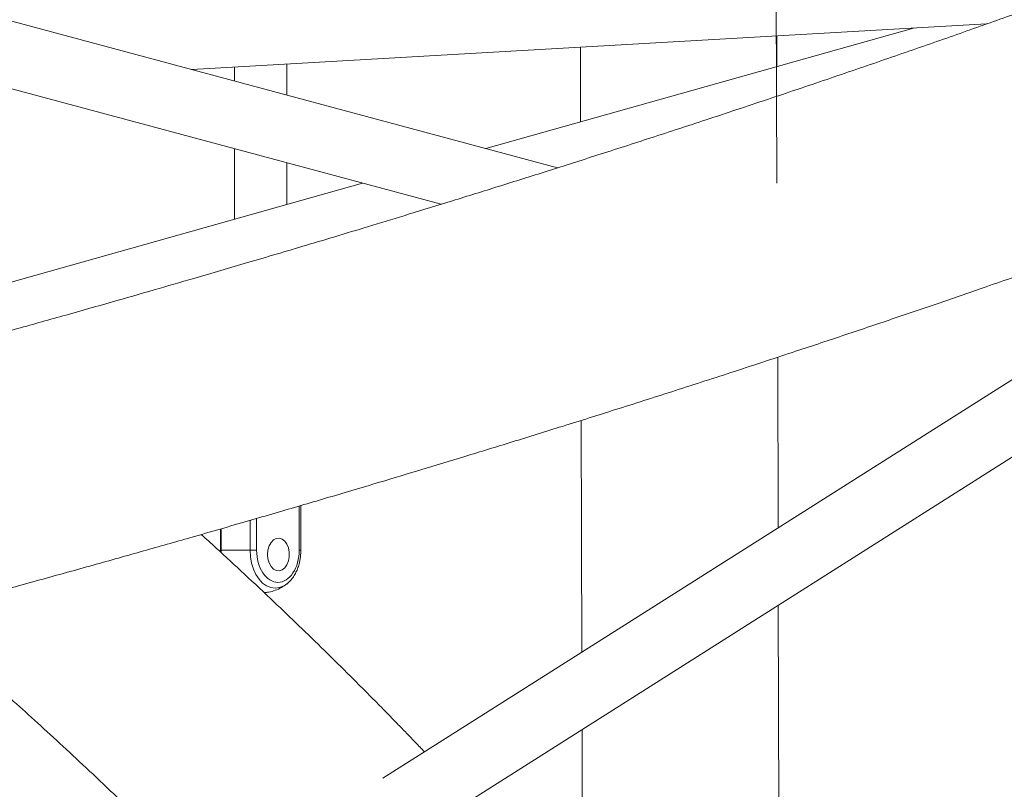
# Model space of a CAD drawing. Units: millimetres. Extents: x 5827.1 to 5837.4, y 3428.7 to 3437.2.
# Drawn here: x 5834.3 to 5834.6, y 3430.8 to 3431 of the extents above; entities that cross this region are included whole.
import ezdxf

# ---------------------------------------------------------------- set-up
doc = ezdxf.new("R2010")
doc.units = ezdxf.units.MM

msp = doc.modelspace()

# ---------------------------------------------------------------- linework, layer by layer
at = {"color": 7, "linetype": 'Continuous', "lineweight": 15}
for p, q in [((5834.57779834445, 3430.967890367076, 0.3034205317279657), (5834.571233250456, 3433.705474004313, 0.3034205317279657)), ((5834.510884143668, 3430.972552902032, 0.3034205317279657), (5834.019041635352, 3431.104764885236, 0.3034205317279657)), ((5834.016685106116, 3431.084688371946, 0.3034205317279657), (5834.475291826087, 3430.961410469343, 0.3034205317279657)), ((5834.459848739462, 3430.764032310773, 0.3034205317279657), (5834.869644798594, 3431.023600823213, 0.3034205317279657)), ((5834.399234034377, 3431.002565539409, 0.3034205317279657), (5834.641861655074, 3431.016458607246, 0.3034205317279657)), ((5834.619543530303, 3431.01518065386, 0.3034205317279657), (5834.488983728247, 3430.97843996339, 0.3034205317279657)), ((5834.577868677931, 3431.003452992965, 0.3034205317279657), (5834.577846266585, 3431.012793040802, 0.3034205317279657)), ((5834.517854430037, 3431.009357846309, 0.3034205317279657), (5834.517909027892, 3430.986579782297, 0.3034205317279657)), ((5834.428249337035, 3430.994765943815, 0.3034205317279657), (5834.428249337035, 3431.00422698908, 0.3034205317279657)), ((5834.41224930461, 3431.003310806085, 0.3034205317279657), (5834.41224930461, 3430.999066895773, 0.3034205317279657)), ((5834.766249396162, 3430.981783783962, 0.3034205317279657), (5834.457516171294, 3430.786229438116, 0.3034205317279657)), ((5834.41224930461, 3430.978356904317, 0.3034205317279657), (5834.41224930461, 3430.956846213867, 0.3034205317279657)), ((5834.428249337035, 3430.961348748733, 0.3034205317279657), (5834.428249337035, 3430.97405595236, 0.3034205317279657)), ((5834.451344110327, 3430.967847860386, 0.3034205317279657), (5834.319084503012, 3430.930628812839, 0.3034205317279657)), ((5834.578206278639, 3430.862675613691, 0.3034205317279657), (5834.578081466513, 3430.914729929496, 0.3034205317279657)), ((5834.518127538519, 3430.895451731016, 0.3034205317279657), (5834.518297173338, 3430.824728614618, 0.3034205317279657)), ((5834.432490803557, 3430.85580591016, 0.3034205317279657), (5834.432490803557, 3430.869443303873, 0.3034205317279657)), ((5834.408007838088, 3430.862322307159, 0.3034205317279657), (5834.408007838088, 3430.85580591016, 0.3034205317279657)), ((5834.408007838088, 3430.85580591016, 0.3034205317279657), (5834.408043839293, 3430.855186707307, 0.3034205317279657)), ((5834.408145644026, 3430.85580591016, 0.3034205317279657), (5834.416988350707, 3430.85580591016, 0.3034205317279657)), ((5834.416988350707, 3430.85580591016, 0.3034205317279657), (5834.418986536818, 3430.85580591016, 0.3034205317279657)), ((5834.578607298689, 3430.695455200006, 0.3034205317279657), (5834.578263022261, 3430.839037007619, 0.3034205317279657)), ((5834.518353797751, 3430.801090008546, 0.3034205317279657), (5834.518498994666, 3430.740562743475, 0.3034205317279657))]:
    msp.add_line(p, q, dxfattribs=at)
at = {"color": 8, "linetype": 'Continuous', "lineweight": 15}
for p, q in [((5834.431987263518, 3430.869295901586, 0.3034205317279657), (5834.431987263518, 3430.85580591016, 0.3034205317279657)), ((5834.418986536818, 3430.85580591016, 0.3034205317279657), (5834.418986536818, 3430.865500426818, 0.3034205317279657)), ((5834.408145644026, 3430.862362182666, 0.3034205317279657), (5834.408145644026, 3430.85580591016, 0.3034205317279657)), ((5834.416988350707, 3430.85580591016, 0.3034205317279657), (5834.416988350707, 3430.864919102718, 0.3034205317279657)), ((5834.408007838088, 3430.85580591016, 0.3034205317279657), (5834.408145644026, 3430.85580591016, 0.3034205317279657)), ((5834.408145644026, 3430.85580591016, 0.3034205317279657), (5834.408164717513, 3430.854990816642, 0.3034205317279657)), ((5834.431987263518, 3430.85580591016, 0.3034205317279657), (5834.432490803557, 3430.85580591016, 0.3034205317279657))]:
    msp.add_line(p, q, dxfattribs=at)
at = {"color": 7, "linetype": 'Continuous', "lineweight": 15, "elevation": 0.3034205317279657, "flags": 128}
for points in [[(5834.422331668692, 3430.854519284298), (5834.422454692679, 3430.853170311977), (5834.422814704733, 3430.851921386053), (5834.423384763556, 3430.85086510234), (5834.424122788268, 3430.85007987075), (5834.424974061804, 3430.849623865415), (5834.425875284033, 3430.849530941774), (5834.426759816962, 3430.849807984163), (5834.427561976271, 3430.850434458782), (5834.428222157317, 3430.851363844205), (5834.42869148429, 3430.852527297069), (5834.428935267287, 3430.853838450243), (5834.428935267287, 3430.855200118353), (5834.42869148429, 3430.856511301328), (5834.428222157317, 3430.85767472439), (5834.427561976271, 3430.858604139616), (5834.426759816962, 3430.859230614235), (5834.425875284033, 3430.859507626821), (5834.424974061804, 3430.85941470318), (5834.424122788268, 3430.858958727647), (5834.423384763556, 3430.858173466255), (5834.422814704733, 3430.857117212345), (5834.422454692679, 3430.85586828642), (5834.422331668692, 3430.854519284298)], [(5834.428553678351, 3430.845814532568), (5834.42851183589, 3430.845777875711), (5834.42817459281, 3430.845501161148)]]:
    msp.add_lwpolyline(points, dxfattribs=at)
at = {"color": 8, "linetype": 'Continuous', "lineweight": 15, "elevation": 0.3034205317279657, "flags": 128}
msp.add_lwpolyline([(5834.42817459281, 3430.845501161148), (5834.427298166113, 3430.844924843837), (5834.426004626112, 3430.844402438928), (5834.424670674162, 3430.844226515819), (5834.423336603003, 3430.844402438928), (5834.422043182211, 3430.844924843837), (5834.420829512434, 3430.845777875711), (5834.419732548552, 3430.846935576727), (5834.418785669165, 3430.848362809946), (5834.418017603713, 3430.850016212989), (5834.417451598006, 3430.851845539142), (5834.417105056601, 3430.853795177271), (5834.416988350707, 3430.85580591016)], dxfattribs=at)
at = {"color": 7, "linetype": 'Continuous', "lineweight": 15}
for points, knots in [([(5835.453776143747, 3431.500813520481, 0.3034205317279657), (5835.452052220705, 3431.498678560494, 0.3034205317279657), (5835.448691953392, 3431.494517100798, 0.3034205317279657), (5835.443645969998, 3431.488448288242, 0.3034205317279657), (5835.438782415898, 3431.482712902354, 0.3034205317279657), (5835.434109454019, 3431.477312342477, 0.3034205317279657), (5835.429646234433, 3431.472247037156, 0.3034205317279657), (5835.425407915523, 3431.467517594001, 0.3034205317279657), (5835.421409428088, 3431.463124418458, 0.3034205317279657), (5835.417612634734, 3431.459011605512, 0.3034205317279657), (5835.414038250623, 3431.45519050707, 0.3034205317279657), (5835.410706974009, 3431.451672421021, 0.3034205317279657), (5835.407693799516, 3431.448524697412, 0.3034205317279657), (5835.405009777648, 3431.44574753554, 0.3034205317279657), (5835.402664533994, 3431.443341051093, 0.3034205317279657), (5835.400552799092, 3431.441189474232, 0.3034205317279657), (5835.398598725211, 3431.439211308899, 0.3034205317279657), (5835.396707882644, 3431.437308925946, 0.3034205317279657), (5835.394898307852, 3431.435498856733, 0.3034205317279657), (5835.393152758907, 3431.433762509976, 0.3034205317279657), (5835.391413531424, 3431.432041592328, 0.3034205317279657), (5835.389537085951, 3431.43019482595, 0.3034205317279657), (5835.387376787, 3431.42808137, 0.3034205317279657), (5835.384842243686, 3431.425619210019, 0.3034205317279657), (5835.382098691595, 3431.422975496386, 0.3034205317279657), (5835.379176295412, 3431.420182758151, 0.3034205317279657), (5835.376113333219, 3431.417280307668, 0.3034205317279657), (5835.37285978242, 3431.414225191854, 0.3034205317279657), (5835.369536980945, 3431.411134117616, 0.3034205317279657), (5835.366263488729, 3431.408116509169, 0.3034205317279657), (5835.362496343146, 3431.404674186892, 0.3034205317279657), (5835.358273109472, 3431.400856219967, 0.3034205317279657), (5835.353631498602, 3431.396711759139, 0.3034205317279657), (5835.349116037002, 3431.392726542857, 0.3034205317279657), (5835.344746110186, 3431.388912625896, 0.3034205317279657), (5835.340511705602, 3431.385256477706, 0.3034205317279657), (5835.336392509625, 3431.381734993238, 0.3034205317279657), (5835.332241768173, 3431.378221001442, 0.3034205317279657), (5835.326754313121, 3431.373621156834, 0.3034205317279657), (5835.31977611828, 3431.367854397389, 0.3034205317279657), (5835.31322457748, 3431.362540857072, 0.3034205317279657), (5835.30847939354, 3431.35874041328, 0.3034205317279657), (5835.305842001861, 3431.356640637969, 0.3034205317279657), (5835.303451009353, 3431.354747364711, 0.3034205317279657), (5835.301360963181, 3431.353100168786, 0.3034205317279657), (5835.299575657219, 3431.351698947597, 0.3034205317279657), (5835.298098567295, 3431.350543518774, 0.3034205317279657), (5835.296899438265, 3431.349608128885, 0.3034205317279657), (5835.295808672381, 3431.348759122838, 0.3034205317279657), (5835.294639557905, 3431.347851117909, 0.3034205317279657), (5835.293050390882, 3431.346620130264, 0.3034205317279657), (5835.290962737736, 3431.345008957912, 0.3034205317279657), (5835.288311043788, 3431.342972634071, 0.3034205317279657), (5835.285249762363, 3431.340635308882, 0.3034205317279657), (5835.281779318274, 3431.338002875561, 0.3034205317279657), (5835.277899660729, 3431.335081269312, 0.3034205317279657), (5835.273577135924, 3431.331852105219, 0.3034205317279657), (5835.268891023871, 3431.328381956542, 0.3034205317279657), (5835.26399437574, 3431.324789278345, 0.3034205317279657), (5835.259045473807, 3431.321191976948, 0.3034205317279657), (5835.25132413254, 3431.315630393734, 0.3034205317279657), (5835.24085359669, 3431.308212863317, 0.3034205317279657), (5835.228415392643, 3431.299606060556, 0.3034205317279657), (5835.21699756658, 3431.2918641791, 0.3034205317279657), (5835.206611348256, 3431.284943219701, 0.3034205317279657), (5835.196407821203, 3431.278256440795, 0.3034205317279657), (5835.187137783764, 3431.272277922287, 0.3034205317279657), (5835.178897014056, 3431.26703509763, 0.3034205317279657), (5835.171775662138, 3431.262554913577, 0.3034205317279657), (5835.16509344459, 3431.258394302288, 0.3034205317279657), (5835.159231682389, 3431.254779385529, 0.3034205317279657), (5835.154149998586, 3431.251670366797, 0.3034205317279657), (5835.149802993284, 3431.249028185618, 0.3034205317279657), (5835.145764359959, 3431.246588170673, 0.3034205317279657), (5835.141929893111, 3431.244284339572, 0.3034205317279657), (5835.137667162126, 3431.241736682431, 0.3034205317279657), (5835.132699053264, 3431.238786392296, 0.3034205317279657), (5835.126851359765, 3431.235340642038, 0.3034205317279657), (5835.120159118372, 3431.231430432087, 0.3034205317279657), (5835.112609448802, 3431.227061789462, 0.3034205317279657), (5835.10431032878, 3431.222311878056, 0.3034205317279657), (5835.095714188751, 3431.217447288393, 0.3034205317279657), (5835.086946552436, 3431.212541674066, 0.3034205317279657), (5835.078010049994, 3431.207598367005, 0.3034205317279657), (5835.067135700826, 3431.201651768344, 0.3034205317279657), (5835.054212051126, 3431.194688868453, 0.3034205317279657), (5835.039090310208, 3431.186689202049, 0.3034205317279657), (5835.02403550386, 3431.178870671793, 0.3034205317279657), (5835.00899309911, 3431.171195598624, 0.3034205317279657), (5834.993927074994, 3431.163638350444, 0.3034205317279657), (5834.978209793898, 3431.155890767954, 0.3034205317279657), (5834.961824040553, 3431.14795663631, 0.3034205317279657), (5834.944752522644, 3431.139840037107, 0.3034205317279657), (5834.927000665738, 3431.13155603104, 0.3034205317279657), (5834.910090682293, 3431.123813708092, 0.3034205317279657), (5834.894331682765, 3431.116719972045, 0.3034205317279657), (5834.880013013808, 3431.110368327908, 0.3034205317279657), (5834.86584757189, 3431.104173925749, 0.3034205317279657), (5834.851844457718, 3431.09813547984, 0.3034205317279657), (5834.838013110454, 3431.092251867761, 0.3034205317279657), (5834.824376011407, 3431.086527560346, 0.3034205317279657), (5834.812618223124, 3431.081655690166, 0.3034205317279657), (5834.802940633833, 3431.077686635723, 0.3034205317279657), (5834.795523535601, 3431.074666830823, 0.3034205317279657), (5834.788843246744, 3431.07196493969, 0.3034205317279657), (5834.782909454762, 3431.069579052984, 0.3034205317279657), (5834.777727183597, 3431.067505989051, 0.3034205317279657), (5834.772749999367, 3431.06552388686, 0.3034205317279657), (5834.767467151391, 3431.063429453029, 0.3034205317279657), (5834.761364943048, 3431.061022793127, 0.3034205317279657), (5834.754478060749, 3431.058322789816, 0.3034205317279657), (5834.747111808203, 3431.055453898097, 0.3034205317279657), (5834.739312921562, 3431.052437398413, 0.3034205317279657), (5834.731161183532, 3431.04930662129, 0.3034205317279657), (5834.722514460778, 3431.046010888856, 0.3034205317279657), (5834.713501379759, 3431.04260253665, 0.3034205317279657), (5834.70422163357, 3431.039121735626, 0.3034205317279657), (5834.69467811879, 3431.035571581399, 0.3034205317279657), (5834.684868307158, 3431.03195314207, 0.3034205317279657), (5834.673203274912, 3431.027687555853, 0.3034205317279657), (5834.659565812201, 3431.022754893002, 0.3034205317279657), (5834.643829625082, 3431.017138186801, 0.3034205317279657), (5834.62749645207, 3431.011387596876, 0.3034205317279657), (5834.610556283974, 3431.005506681035, 0.3034205317279657), (5834.592998642343, 3430.999498982742, 0.3034205317279657), (5834.574836657639, 3430.993376352347, 0.3034205317279657), (5834.556909421895, 3430.987424359999, 0.3034205317279657), (5834.539650012022, 3430.981777121709, 0.3034205317279657), (5834.523479095626, 3430.976556761249, 0.3034205317279657), (5834.507977034411, 3430.971616089986, 0.3034205317279657), (5834.493159220303, 3430.966950857742, 0.3034205317279657), (5834.479039966069, 3430.962556840005, 0.3034205317279657), (5834.466218227767, 3430.958610243169, 0.3034205317279657), (5834.454645764578, 3430.955082403271, 0.3034205317279657), (5834.44427063064, 3430.951946270275, 0.3034205317279657), (5834.434442617797, 3430.948999000106, 0.3034205317279657), (5834.42516809932, 3430.946238734638, 0.3034205317279657), (5834.416447323675, 3430.94366137519, 0.3034205317279657), (5834.408057054307, 3430.941198308108, 0.3034205317279657), (5834.398534199611, 3430.93842042671, 0.3034205317279657), (5834.387401621618, 3430.935199049046, 0.3034205317279657), (5834.374398048494, 3430.931472806678, 0.3034205317279657), (5834.360515323615, 3430.927536004071, 0.3034205317279657), (5834.345578156604, 3430.923347048288, 0.3034205317279657), (5834.329555282719, 3430.918906891136, 0.3034205317279657), (5834.312413883238, 3430.914217587804, 0.3034205317279657), (5834.294289353942, 3430.909325999537, 0.3034205317279657), (5834.275188860846, 3430.904244174842, 0.3034205317279657), (5834.255347245954, 3430.899043696883, 0.3034205317279657), (5834.235066614632, 3430.893809599952, 0.3034205317279657), (5834.214635652854, 3430.888617992881, 0.3034205317279657), (5834.186650912758, 3430.881616876261, 0.3034205317279657), (5834.150958323845, 3430.872901043323, 0.3034205317279657), (5834.107350518287, 3430.862597768687, 0.3034205317279657), (5834.066834730941, 3430.853338026722, 0.3034205317279657), (5834.029532615709, 3430.84506142382, 0.3034205317279657), (5833.995678670009, 3430.837741517645, 0.3034205317279657), (5833.962011444416, 3430.830648013437, 0.3034205317279657), (5833.928743408907, 3430.823816693074, 0.3034205317279657), (5833.895952620447, 3430.817252529489, 0.3034205317279657), (5833.863657930989, 3430.810948820927, 0.3034205317279657), (5833.838415920064, 3430.806143373868, 0.3034205317279657), (5833.820147042976, 3430.80272401387, 0.3034205317279657), (5833.808794191549, 3430.800618226698, 0.3034205317279657), (5833.797849550968, 3430.798606091662, 0.3034205317279657), (5833.787591539183, 3430.796736142529, 0.3034205317279657), (5833.778229614109, 3430.795042764886, 0.3034205317279657), (5833.770289782567, 3430.793616731229, 0.3034205317279657), (5833.763660579911, 3430.792433030456, 0.3034205317279657), (5833.758227746929, 3430.791467276148, 0.3034205317279657), (5833.753362443876, 3430.790605990946, 0.3034205317279657), (5833.749065335959, 3430.789848077309, 0.3034205317279657), (5833.745131382403, 3430.789156446157, 0.3034205317279657), (5833.740645175539, 3430.788370055412, 0.3034205317279657), (5833.735073571838, 3430.787397272575, 0.3034205317279657), (5833.728088116272, 3430.786183945612, 0.3034205317279657), (5833.720069868601, 3430.784799686202, 0.3034205317279657), (5833.71101549301, 3430.783247257317, 0.3034205317279657), (5833.700921670634, 3430.781529897549, 0.3034205317279657), (5833.689784081069, 3430.779651474396, 0.3034205317279657), (5833.677598551711, 3430.7776155546, 0.3034205317279657), (5833.659425363579, 3430.774610812673, 0.3034205317279657), (5833.635577448432, 3430.770736172874, 0.3034205317279657), (5833.606419984392, 3430.766112334595, 0.3034205317279657), (5833.577345178594, 3430.761613514541, 0.3034205317279657), (5833.54842640283, 3430.757247676417, 0.3034205317279657), (5833.519669707147, 3430.753012924812, 0.3034205317279657), (5833.491081406575, 3430.748906931693, 0.3034205317279657), (5833.456903063518, 3430.744120406071, 0.3034205317279657), (5833.417125510688, 3430.738731752032, 0.3034205317279657), (5833.371549832447, 3430.732810653847, 0.3034205317279657), (5833.325869396787, 3430.727125233645, 0.3034205317279657), (5833.279909245892, 3430.721653489809, 0.3034205317279657), (5833.233676705558, 3430.7163970681, 0.3034205317279657), (5833.187186401123, 3430.711358082232, 0.3034205317279657), (5833.14172436072, 3430.706670076967, 0.3034205317279657), (5833.097247751404, 3430.7023066155, 0.3034205317279657), (5833.053713821978, 3430.698243470185, 0.3034205317279657), (5833.009771741608, 3430.69435145964, 0.3034205317279657), (5832.965431627353, 3430.690635133444, 0.3034205317279657), (5832.920729587143, 3430.687100361636, 0.3034205317279657), (5832.882659362494, 3430.684269599985, 0.3034205317279657), (5832.851732022925, 3430.682082456078, 0.3034205317279657), (5832.828426955222, 3430.680492801262, 0.3034205317279657), (5832.806205956227, 3430.679030008315, 0.3034205317279657), (5832.78506996362, 3430.677686639531, 0.3034205317279657), (5832.765019539842, 3430.676455426009, 0.3034205317279657), (5832.749342761576, 3430.675524542899, 0.3034205317279657), (5832.737754296611, 3430.674852841048, 0.3034205317279657), (5832.729964611537, 3430.674407624248, 0.3034205317279657), (5832.722385082916, 3430.673980520157, 0.3034205317279657), (5832.715003416251, 3430.673570139721, 0.3034205317279657), (5832.707582927901, 3430.673163226393, 0.3034205317279657), (5832.699278216451, 3430.672714047404, 0.3034205317279657), (5832.689686255588, 3430.67220357499, 0.3034205317279657), (5832.678627650657, 3430.67162678223, 0.3034205317279657), (5832.666535569266, 3430.671010066422, 0.3034205317279657), (5832.653322711874, 3430.670353058163, 0.3034205317279657), (5832.638977982977, 3430.669659590191, 0.3034205317279657), (5832.623490991085, 3430.668934212046, 0.3034205317279657), (5832.606940277743, 3430.668185693397, 0.3034205317279657), (5832.589328846777, 3430.667419427882, 0.3034205317279657), (5832.570779976, 3430.666646080616, 0.3034205317279657), (5832.551309647994, 3430.665871356996, 0.3034205317279657), (5832.530934406073, 3430.665101237675, 0.3034205317279657), (5832.509550162945, 3430.664337176079, 0.3034205317279657), (5832.486999099461, 3430.66358165718, 0.3034205317279657), (5832.463304809665, 3430.662838168686, 0.3034205317279657), (5832.447065913226, 3430.662378706748, 0.3034205317279657), (5832.438792087393, 3430.662144607832, 0.3034205317279657)], [0, 0, 0, 0, 0.004894523461358616, 0.009540395249782561, 0.01393609815248804, 0.01808020537779902, 0.02197138595767948, 0.02560840719000408, 0.0289901140319644, 0.0321154566107685, 0.03511359831274154, 0.03782829563720505, 0.04025864272939568, 0.04240382164528161, 0.04426312458496404, 0.04583593841162387, 0.04739063541542766, 0.04884562723597004, 0.05024389978414811, 0.05158537154769448, 0.05286995004524942, 0.05423296309649969, 0.05586524584531029, 0.05776732946923357, 0.05993977572548104, 0.06199555539463493, 0.06424687326081271, 0.066678264684352, 0.06909378535006738, 0.07143492917335885, 0.07370148805944414, 0.07711208943111893, 0.08033734105205968, 0.08337658559869178, 0.08642579480374268, 0.0892600579852377, 0.09193872442161977, 0.09467967964698826, 0.09750301458876524, 0.1027385151352017, 0.1082375033672697, 0.1100197942003499, 0.111703463127374, 0.1131943716201828, 0.1144922450736667, 0.1155968418909764, 0.1165079394989281, 0.1172253777336653, 0.1178099017622055, 0.1185161997384934, 0.1193725377524845, 0.120721026676201, 0.1223273601772785, 0.1241919287296015, 0.1262567544240215, 0.1285674721122343, 0.1311246062598847, 0.1339282345213901, 0.1368225039006786, 0.1396831518596094, 0.142510050792958, 0.1501091520395529, 0.1574501651263528, 0.1632052139230951, 0.1687886212904593, 0.1741994261124613, 0.1794359768731419, 0.1833420595335143, 0.1869953140172962, 0.1903949610743962, 0.1935402914725826, 0.1958729940781224, 0.198042212267262, 0.2000476335319532, 0.2018892788657972, 0.2037284982329864, 0.206341599998735, 0.2091871112639395, 0.2122655154167864, 0.2160470273779648, 0.220053915776514, 0.2241106658047742, 0.2282104013931479, 0.2323531919574986, 0.2365391010488063, 0.2432042240671748, 0.2499761978990931, 0.256883741502458, 0.2631880015900701, 0.269689900673983, 0.2763899542279614, 0.2832887397642979, 0.2903867693684076, 0.2976844897089293, 0.3051535123089105, 0.3109512544182871, 0.3166372869134129, 0.3222112221590868, 0.3276725602849058, 0.3330208941568458, 0.3382558215630777, 0.3433613321608044, 0.3464401663215784, 0.3492318455380607, 0.3517360343575367, 0.3539524273878595, 0.3558807407082846, 0.3575242340015337, 0.3594959411221774, 0.3617480213954649, 0.3642806844839614, 0.3670942075100895, 0.3698438261285256, 0.3728177659564383, 0.3759811020734825, 0.3792296476475451, 0.3825566290698083, 0.3859620418024419, 0.3894459873337456, 0.3930085122319898, 0.3983307245473435, 0.4038194370180867, 0.4094747820581299, 0.4152969124219901, 0.4212858734662421, 0.4274418114748808, 0.4337413335085898, 0.4393520060429935, 0.4447098296029874, 0.4498143789624082, 0.4546653089670611, 0.459262321063914, 0.4636051597146137, 0.4671250966827556, 0.4704580248831706, 0.4736037704211992, 0.4765622843716446, 0.4793334289957089, 0.4819230088766894, 0.484542194548076, 0.488365096054462, 0.4924444910648352, 0.4967804363313473, 0.5013729372069723, 0.5063754367596264, 0.5116505366326393, 0.5171982007814657, 0.5230183149907224, 0.5290914644654152, 0.535211727495897, 0.5413233530628476, 0.5474261566213683, 0.5601835749230345, 0.5729000210168573, 0.5855740130906872, 0.5952439285123322, 0.6048827815483899, 0.6143755179206587, 0.6236725436268412, 0.6327736328706869, 0.6416786216066924, 0.6503874138920633, 0.6535246322086175, 0.656635602509424, 0.6596624427757036, 0.6624475469770267, 0.6649822454115415, 0.6672666664534209, 0.6688861147723418, 0.6703512542990464, 0.6716621532864672, 0.6728188500024824, 0.6738217611247505, 0.6748372184234026, 0.676437077366493, 0.6783114803503575, 0.6804602120081219, 0.6828830584205168, 0.6855798299417672, 0.6885501897288419, 0.6917937971347872, 0.6953103941129384, 0.703032365152154, 0.7107339468038554, 0.7183624752670015, 0.7259178618094646, 0.7334000300586689, 0.7408088924869419, 0.7481443542875915, 0.7598706998504777, 0.7714673171180119, 0.7830726326459887, 0.7946903040804169, 0.8063189574342584, 0.8179572368247858, 0.8296037968981639, 0.8403059257303449, 0.8510723521996821, 0.8619026535491624, 0.872795391707112, 0.8837489648044552, 0.8947423364575177, 0.9006821570333882, 0.9063487962082006, 0.9117434156030789, 0.9168671039677717, 0.9217209911356579, 0.9263061625991141, 0.9282387938162676, 0.9301196676758184, 0.9319488517536808, 0.9337264783836032, 0.9354615560320598, 0.9373160829654397, 0.9397318269971114, 0.9423959530358207, 0.9453078210563508, 0.9484667294057927, 0.9519359967459092, 0.9556597186126421, 0.9596367234500865, 0.9638660524593824, 0.9683466056821475, 0.9729903767012231, 0.9778740622101227, 0.9829962029178019, 0.9883555470855171, 0.9940670737272295, 1, 1, 1, 1]), ([(5832.44059810813, 3430.58626336508, 0.3034205317279657), (5832.444112767932, 3430.586358161659, 0.3034205317279657), (5832.456192776191, 3430.586683980804, 0.3034205317279657), (5832.476454934893, 3430.587299195313, 0.3034205317279657), (5832.501016482, 3430.588090716933, 0.3034205317279657), (5832.52480165975, 3430.588917486408, 0.3034205317279657), (5832.547768429486, 3430.589768088531, 0.3034205317279657), (5832.569873472238, 3430.590636805575, 0.3034205317279657), (5832.590730420074, 3430.591501136697, 0.3034205317279657), (5832.610334532132, 3430.592353016443, 0.3034205317279657), (5832.628681438801, 3430.593185111867, 0.3034205317279657), (5832.645039032448, 3430.593956181378, 0.3034205317279657), (5832.659517353291, 3430.594660903951, 0.3034205317279657), (5832.672226688982, 3430.595296549132, 0.3034205317279657), (5832.684004169454, 3430.595900217553, 0.3034205317279657), (5832.694848489788, 3430.596468389115, 0.3034205317279657), (5832.704758451381, 3430.59699824818, 0.3034205317279657), (5832.713758413328, 3430.597488224888, 0.3034205317279657), (5832.724490463919, 3430.598082028589, 0.3034205317279657), (5832.737566868396, 3430.598820835898, 0.3034205317279657), (5832.753570814823, 3430.59975020781, 0.3034205317279657), (5832.770313189941, 3430.600749955676, 0.3034205317279657), (5832.787779349424, 3430.601823097632, 0.3034205317279657), (5832.805954585858, 3430.602972334211, 0.3034205317279657), (5832.824981619778, 3430.604211354073, 0.3034205317279657), (5832.844860424459, 3430.60554521204, 0.3034205317279657), (5832.8655910015, 3430.60697953129, 0.3034205317279657), (5832.887118499629, 3430.608515949682, 0.3034205317279657), (5832.922110355252, 3430.611093160351, 0.3034205317279657), (5832.970012988114, 3430.61483205965, 0.3034205317279657), (5833.028453499753, 3430.619770045866, 0.3034205317279657), (5833.084386387188, 3430.624840117145, 0.3034205317279657), (5833.137890576985, 3430.630003472328, 0.3034205317279657), (5833.190900878516, 3430.635430231376, 0.3034205317279657), (5833.243539553731, 3430.641130124896, 0.3034205317279657), (5833.292132069982, 3430.6466818871, 0.3034205317279657), (5833.336734852518, 3430.652017665133, 0.3034205317279657), (5833.377403448972, 3430.657077128478, 0.3034205317279657), (5833.417930787888, 3430.662314141237, 0.3034205317279657), (5833.458515829889, 3430.667756429852, 0.3034205317279657), (5833.49722453868, 3430.673139578353, 0.3034205317279657), (5833.534151908594, 3430.678448392487, 0.3034205317279657), (5833.569267817746, 3430.683651759055, 0.3034205317279657), (5833.597369703644, 3430.687942437776, 0.3034205317279657), (5833.618438094145, 3430.691226283714, 0.3034205317279657), (5833.632427484185, 3430.693432455614, 0.3034205317279657), (5833.646451024659, 3430.695669662148, 0.3034205317279657), (5833.660508151068, 3430.697938371127, 0.3034205317279657), (5833.674412747248, 3430.700208654656, 0.3034205317279657), (5833.687819523266, 3430.702422365649, 0.3034205317279657), (5833.700385220372, 3430.704519337153, 0.3034205317279657), (5833.711952712432, 3430.706468731515, 0.3034205317279657), (5833.722526058715, 3430.708266499084, 0.3034205317279657), (5833.732109081277, 3430.709909180669, 0.3034205317279657), (5833.740705349745, 3430.711393454373, 0.3034205317279657), (5833.748200211033, 3430.712696005763, 0.3034205317279657), (5833.754633545331, 3430.7138201788, 0.3034205317279657), (5833.760055748233, 3430.714772166411, 0.3034205317279657), (5833.765018054433, 3430.71564683933, 0.3034205317279657), (5833.770098170646, 3430.71654563259, 0.3034205317279657), (5833.775647190768, 3430.717531567726, 0.3034205317279657), (5833.781794933298, 3430.718629000903, 0.3034205317279657), (5833.788490340901, 3430.719830126336, 0.3034205317279657), (5833.79589351863, 3430.721165631862, 0.3034205317279657), (5833.804002227801, 3430.722637402208, 0.3034205317279657), (5833.812813468854, 3430.724247305634, 0.3034205317279657), (5833.822268357465, 3430.725987336229, 0.3034205317279657), (5833.838131375274, 3430.728928936759, 0.3034205317279657), (5833.860294568402, 3430.733100276441, 0.3034205317279657), (5833.890529170551, 3430.738916093983, 0.3034205317279657), (5833.923066309194, 3430.745328003272, 0.3034205317279657), (5833.957925148048, 3430.752381581739, 0.3034205317279657), (5833.994970761584, 3430.760080890555, 0.3034205317279657), (5834.034007675312, 3430.768431774369, 0.3034205317279657), (5834.074748812721, 3430.777419773985, 0.3034205317279657), (5834.115317904216, 3430.786648250297, 0.3034205317279657), (5834.155612130374, 3430.796096476655, 0.3034205317279657), (5834.195616061188, 3430.80576367761, 0.3034205317279657), (5834.229048956733, 3430.814088227376, 0.3034205317279657), (5834.25607291475, 3430.820971652172, 0.3034205317279657), (5834.276773679053, 3430.826327570154, 0.3034205317279657), (5834.297063303288, 3430.83165955426, 0.3034205317279657), (5834.316631382088, 3430.836880431458, 0.3034205317279657), (5834.335112110954, 3430.841883038236, 0.3034205317279657), (5834.352493021899, 3430.846652378666, 0.3034205317279657), (5834.368800030557, 3430.851184616036, 0.3034205317279657), (5834.384158033959, 3430.855504936297, 0.3034205317279657), (5834.397073850972, 3430.859179904738, 0.3034205317279657), (5834.407742078719, 3430.862242780413, 0.3034205317279657), (5834.416348922186, 3430.86473056168, 0.3034205317279657), (5834.424559131428, 3430.867119135344, 0.3034205317279657), (5834.432420516449, 3430.869420432971, 0.3034205317279657), (5834.440208637468, 3430.871713825555, 0.3034205317279657), (5834.448227187852, 3430.874089322354, 0.3034205317279657), (5834.457908654522, 3430.876975926186, 0.3034205317279657), (5834.469425866231, 3430.880437965575, 0.3034205317279657), (5834.482912070564, 3430.884533322854, 0.3034205317279657), (5834.497338749542, 3430.888962304907, 0.3034205317279657), (5834.512689473117, 3430.893730374495, 0.3034205317279657), (5834.528945753592, 3430.898843255914, 0.3034205317279657), (5834.546088646644, 3430.904306693078, 0.3034205317279657), (5834.564096678218, 3430.910127024843, 0.3034205317279657), (5834.581494927816, 3430.915833964051, 0.3034205317279657), (5834.597925646108, 3430.921298515295, 0.3034205317279657), (5834.612941550024, 3430.926354740371, 0.3034205317279657), (5834.627519914307, 3430.931323659944, 0.3034205317279657), (5834.642893995884, 3430.936625798252, 0.3034205317279657), (5834.658941588943, 3430.942232879907, 0.3034205317279657), (5834.67554201681, 3430.94811624668, 0.3034205317279657), (5834.691293349521, 3430.953774970685, 0.3034205317279657), (5834.706210944058, 3430.959204388377, 0.3034205317279657), (5834.720309704911, 3430.964399703937, 0.3034205317279657), (5834.733604309727, 3430.969356717521, 0.3034205317279657), (5834.744900188032, 3430.973615943599, 0.3034205317279657), (5834.754332417761, 3430.977204515013, 0.3034205317279657), (5834.762024402352, 3430.980151463158, 0.3034205317279657), (5834.769280939325, 3430.982949878399, 0.3034205317279657), (5834.776104274587, 3430.985597719901, 0.3034205317279657), (5834.782499141753, 3430.988093881901, 0.3034205317279657), (5834.78855462585, 3430.990470668418, 0.3034205317279657), (5834.794567861993, 3430.9928434017, 0.3034205317279657), (5834.801171578906, 3430.995463220187, 0.3034205317279657), (5834.808625841421, 3430.998439303274, 0.3034205317279657), (5834.816967308486, 3431.001793962315, 0.3034205317279657), (5834.825870213054, 3431.005402786036, 0.3034205317279657), (5834.835285899556, 3431.00925179887, 0.3034205317279657), (5834.845114274857, 3431.013305530456, 0.3034205317279657), (5834.85533951387, 3431.017562573754, 0.3034205317279657), (5834.865946949018, 3431.022022018151, 0.3034205317279657), (5834.87698336852, 3431.026709551625, 0.3034205317279657), (5834.888521041753, 3431.031662952495, 0.3034205317279657), (5834.900423393032, 3431.036831224676, 0.3034205317279657), (5834.912380867401, 3431.042085059275, 0.3034205317279657), (5834.924013291255, 3431.047256154077, 0.3034205317279657), (5834.935151998484, 3431.052264093339, 0.3034205317279657), (5834.945804747988, 3431.057106252034, 0.3034205317279657), (5834.955980850764, 3431.061780761739, 0.3034205317279657), (5834.966192409083, 3431.066519567775, 0.3034205317279657), (5834.976388506306, 3431.071301437975, 0.3034205317279657), (5834.986519529171, 3431.076104898886, 0.3034205317279657), (5834.996185385804, 3431.080735546526, 0.3034205317279657), (5835.005791929011, 3431.085384307501, 0.3034205317279657), (5835.015737944022, 3431.090247622422, 0.3034205317279657), (5835.026056413866, 3431.095349617994, 0.3034205317279657), (5835.036717531145, 3431.100682357443, 0.3034205317279657), (5835.047685777655, 3431.106234678719, 0.3034205317279657), (5835.059137311912, 3431.112105600329, 0.3034205317279657), (5835.071054475658, 3431.118297566666, 0.3034205317279657), (5835.081874162766, 3431.123999217741, 0.3034205317279657), (5835.091519696125, 3431.129144271313, 0.3034205317279657), (5835.099914435451, 3431.133666747946, 0.3034205317279657), (5835.108326436793, 3431.138245197511, 0.3034205317279657), (5835.116488641914, 3431.142733695534, 0.3034205317279657), (5835.12410319078, 3431.146962498331, 0.3034205317279657), (5835.131073156991, 3431.150868726638, 0.3034205317279657), (5835.137417271824, 3431.154454214786, 0.3034205317279657), (5835.143193119843, 3431.157743805712, 0.3034205317279657), (5835.148410005122, 3431.160736169455, 0.3034205317279657), (5835.153076642331, 3431.163430138886, 0.3034205317279657), (5835.15720083214, 3431.165824701202, 0.3034205317279657), (5835.160789609455, 3431.167918965397, 0.3034205317279657), (5835.163681847375, 3431.169614224843, 0.3034205317279657), (5835.165972860932, 3431.170961627824, 0.3034205317279657), (5835.167926201112, 3431.172113375035, 0.3034205317279657), (5835.170003307057, 3431.173341248255, 0.3034205317279657), (5835.1725432952, 3431.174847196459, 0.3034205317279657), (5835.175612573677, 3431.176673875751, 0.3034205317279657), (5835.179240693273, 3431.178843115572, 0.3034205317279657), (5835.183322360739, 3431.181296386299, 0.3034205317279657), (5835.187851069706, 3431.18403452114, 0.3034205317279657), (5835.192819284453, 3431.187058224425, 0.3034205317279657), (5835.198219139967, 3431.190368541232, 0.3034205317279657), (5835.204016111667, 3431.193950540531, 0.3034205317279657), (5835.212264168516, 3431.19909088943, 0.3034205317279657), (5835.222643160879, 3431.205648089865, 0.3034205317279657), (5835.234843739882, 3431.213499061628, 0.3034205317279657), (5835.247954268096, 3431.222089870865, 0.3034205317279657), (5835.261835523904, 3431.231379101375, 0.3034205317279657), (5835.276351146772, 3431.24132765018, 0.3034205317279657), (5835.290134916029, 3431.250998265573, 0.3034205317279657), (5835.303245942156, 3431.260410618196, 0.3034205317279657), (5835.313492408258, 3431.267934709837, 0.3034205317279657), (5835.321116941623, 3431.273624513571, 0.3034205317279657), (5835.326310730031, 3431.277538295896, 0.3034205317279657), (5835.331332648106, 3431.28135916367, 0.3034205317279657), (5835.336084533425, 3431.285008794315, 0.3034205317279657), (5835.340024252137, 3431.288061546335, 0.3034205317279657), (5835.343198107022, 3431.290537818364, 0.3034205317279657), (5835.345688137346, 3431.292490447656, 0.3034205317279657), (5835.348016648358, 3431.294325179219, 0.3034205317279657), (5835.350313246296, 3431.296142891229, 0.3034205317279657), (5835.352764049649, 3431.298091595156, 0.3034205317279657), (5835.355442428333, 3431.300232449331, 0.3034205317279657), (5835.358378511156, 3431.302592845922, 0.3034205317279657), (5835.361544547591, 3431.305153999716, 0.3034205317279657), (5835.36501480447, 3431.307980697717, 0.3034205317279657), (5835.368782733295, 3431.311073350789, 0.3034205317279657), (5835.372822604974, 3431.314417043896, 0.3034205317279657), (5835.377762779702, 3431.318542878952, 0.3034205317279657), (5835.383338515656, 3431.323254798684, 0.3034205317279657), (5835.389310131325, 3431.328371858385, 0.3034205317279657), (5835.394649243674, 3431.33300740005, 0.3034205317279657), (5835.399401737623, 3431.337182347317, 0.3034205317279657), (5835.403610168039, 3431.340917986848, 0.3034205317279657), (5835.407484384871, 3431.344390604349, 0.3034205317279657), (5835.411033343088, 3431.347600696135, 0.3034205317279657), (5835.414335552408, 3431.350612867222, 0.3034205317279657), (5835.419671044746, 3431.355518762185, 0.3034205317279657), (5835.427189634758, 3431.362545546913, 0.3034205317279657), (5835.434258908374, 3431.369323292496, 0.3034205317279657), (5835.438831825956, 3431.373779131383, 0.3034205317279657), (5835.440822562337, 3431.375730145683, 0.3034205317279657), (5835.442672914035, 3431.377553360727, 0.3034205317279657), (5835.444384798819, 3431.379248748842, 0.3034205317279657), (5835.445965513932, 3431.380821599079, 0.3034205317279657), (5835.447524342146, 3431.382379486956, 0.3034205317279657), (5835.449206465522, 3431.384068163616, 0.3034205317279657), (5835.451148964596, 3431.386028565158, 0.3034205317279657), (5835.453385278874, 3431.388299455109, 0.3034205317279657), (5835.455910526224, 3431.390882080041, 0.3034205317279657), (5835.458717915535, 3431.39377658535, 0.3034205317279657), (5835.461550320822, 3431.396723445725, 0.3034205317279657), (5835.464367196224, 3431.399680258668, 0.3034205317279657), (5835.467055782928, 3431.402526537435, 0.3034205317279657), (5835.469712471731, 3431.405363785316, 0.3034205317279657), (5835.472229870746, 3431.408075172062, 0.3034205317279657), (5835.474768116877, 3431.410831116546, 0.3034205317279657), (5835.477294297398, 3431.413597434336, 0.3034205317279657), (5835.479776544133, 3431.416339942002, 0.3034205317279657), (5835.481998331091, 3431.41881468875, 0.3034205317279657), (5835.483965187203, 3431.421021574035, 0.3034205317279657), (5835.485682043271, 3431.422960544362, 0.3034205317279657), (5835.487165738841, 3431.424645737228, 0.3034205317279657), (5835.488737610618, 3431.426439940243, 0.3034205317279657), (5835.490595814476, 3431.428573516004, 0.3034205317279657), (5835.492917810147, 3431.431260890935, 0.3034205317279657), (5835.495576609019, 3431.434366559755, 0.3034205317279657), (5835.49856007356, 3431.437890398014, 0.3034205317279657), (5835.505130174985, 3431.445734413641, 0.3034205317279657), (5835.510484839613, 3431.452436686215, 0.3034205317279657), (5835.514784463006, 3431.457818395425, 0.3034205317279657)], [0, 0, 0, 0, 0.002485513620837444, 0.008542796958570598, 0.01434130980274466, 0.01987925722379933, 0.02539949063988388, 0.03063003000233704, 0.03556909952456574, 0.04021514569479477, 0.04456662521190852, 0.04862218064626202, 0.05186189535084662, 0.05488257447258724, 0.05768345178138194, 0.06026403951285564, 0.06262365103701459, 0.06476182610625074, 0.06669605402367698, 0.07029854568302503, 0.07411662649469251, 0.0781511007806963, 0.08228944282956109, 0.086634487551984, 0.09118706174671977, 0.09594793891722565, 0.1009178349468018, 0.1060976924380131, 0.1114492566441742, 0.1261452061263041, 0.1407308818047343, 0.1538913719559441, 0.1669543014998051, 0.1799514366911034, 0.1929406777979877, 0.2059213126733024, 0.2161130586877185, 0.2262975115162028, 0.2364735866190117, 0.2467024280842024, 0.2570801370084159, 0.2659835093127557, 0.2749941662278951, 0.2841120720258328, 0.2877234764225888, 0.2913513224479818, 0.2949957297428038, 0.2986566008967774, 0.302333803582735, 0.3058828006574028, 0.3091763989883122, 0.3122141919756082, 0.3149959021671136, 0.3175211893310135, 0.3197898787582547, 0.3218017152416629, 0.3234631535998246, 0.3248959507207335, 0.3261097030636864, 0.3274089489932409, 0.3289385789046048, 0.330529184629099, 0.332310356944332, 0.3342822672279865, 0.3364449469413555, 0.3387986177553008, 0.3413433433310827, 0.3440338924003574, 0.3515538075982106, 0.3592256575610973, 0.3685568885973852, 0.3781033322222873, 0.3878647940596854, 0.3992122787798122, 0.4106684033984631, 0.422158229821484, 0.4336806667568173, 0.4452345761293438, 0.4568188901327007, 0.4629472922912331, 0.4690837007075833, 0.4751920785342634, 0.4810602706417265, 0.4866532072184464, 0.4918782567196316, 0.4968375719857044, 0.501531167348835, 0.5059590137051186, 0.5087346033893049, 0.5113945442231999, 0.513938829695011, 0.5163674723846803, 0.5187223144541933, 0.5212163805801111, 0.5238794080918984, 0.5278168762244855, 0.5320735256886476, 0.5366492019923492, 0.5415435844626305, 0.5467564059458235, 0.5522873492982098, 0.5581359544254288, 0.5643018160552088, 0.5693588333007797, 0.5743667449611305, 0.5792256468973188, 0.5839356423443727, 0.5898303361798116, 0.5954741993270709, 0.6008674446861441, 0.6060103016679952, 0.6109030436623568, 0.6155459092738041, 0.6199391845359604, 0.6228098686971448, 0.6255369177767685, 0.628118176802354, 0.6305537561784335, 0.6328437541553462, 0.6349882802503992, 0.6370791400731265, 0.6393425211460845, 0.6421467176070856, 0.6451884593670947, 0.6484549433350699, 0.6519166343469249, 0.6555720295291153, 0.659350382144532, 0.6633149818259279, 0.6674654408205591, 0.6718013985831219, 0.676416656598798, 0.6810756584200433, 0.6855749206134618, 0.6899134588276297, 0.6940915588887133, 0.6981094497543623, 0.7019674245865363, 0.7062666047369507, 0.7103488545109484, 0.7142145981680018, 0.7180304202336953, 0.7221168094412761, 0.7264811314055214, 0.7308499860200994, 0.7354646107048006, 0.7403242902510487, 0.7454282413414949, 0.7507756195354417, 0.7543619482201427, 0.7580493884990178, 0.7618370245244894, 0.765526933622117, 0.7689627973070186, 0.7720905352297546, 0.7749741985583725, 0.7776142310387694, 0.7800110561957232, 0.7821650570870617, 0.7840765675778117, 0.7857459014570352, 0.7871733353445984, 0.7881253389560163, 0.7889602420647406, 0.7899182973782977, 0.7910487764491081, 0.7925425122685685, 0.7942584979189274, 0.796196440369824, 0.7983560204704033, 0.8007369164042755, 0.8033387060301728, 0.8061609856098789, 0.8091661522117187, 0.8154101415017256, 0.8215079026140316, 0.8274599290724433, 0.8353423356848206, 0.8429559124279971, 0.8503068930169639, 0.8574367628511866, 0.8643554005099616, 0.8673329459277335, 0.8702698626239767, 0.8731654199578669, 0.8759171845547031, 0.8784543557237331, 0.8799995738229169, 0.8814531241407287, 0.8828151215742641, 0.8840928395891402, 0.8855046131844877, 0.8871529061133995, 0.888852363266494, 0.8907458271350902, 0.8928329549983487, 0.8951133465335317, 0.8975865841672606, 0.900218465506926, 0.9042128978894818, 0.9079591650769678, 0.9114581229507153, 0.9143738688519203, 0.9170936433918666, 0.9196179664242204, 0.9219473107561973, 0.9240841832925903, 0.9261676820005138, 0.9326013901316448, 0.939308300489553, 0.9408008768041661, 0.942200462441205, 0.9435071554894826, 0.9447210729690698, 0.9458423374546354, 0.9468825681227888, 0.9480611099344097, 0.9494580914869897, 0.9510755121145719, 0.952912977020434, 0.9549700422068763, 0.9572462060820639, 0.9591879629008524, 0.9612594613744427, 0.9632943659410931, 0.9652113506139655, 0.9670106584663768, 0.9691352929479407, 0.9710693035360287, 0.9728131042662376, 0.974367062988696, 0.9757315169454289, 0.9769067563279071, 0.9779228895298786, 0.9795158282277228, 0.9813995789807678, 0.9835734978636845, 0.9860368367587782, 0.9887880292248477, 1, 1, 1, 1]), ([(5834.47022555049, 3430.794279641439, 0.3034205317279657), (5834.47001697843, 3430.794498157722, 0.3034205317279657), (5834.469336085565, 3430.795211513951, 0.3034205317279657), (5834.46794830302, 3430.796660791796, 0.3034205317279657), (5834.465892947262, 3430.798798861561, 0.3034205317279657), (5834.463262527691, 3430.801520329168, 0.3034205317279657), (5834.460116963061, 3430.804753294117, 0.3034205317279657), (5834.456447872935, 3430.808495564495, 0.3034205317279657), (5834.45224511767, 3430.812744482502, 0.3034205317279657), (5834.446618340099, 3430.818377758937, 0.3034205317279657), (5834.439796108234, 3430.825114553361, 0.3034205317279657), (5834.432015687187, 3430.832670013851, 0.3034205317279657), (5834.423894446408, 3430.840433641446, 0.3034205317279657), (5834.41547668806, 3430.848340366655, 0.3034205317279657), (5834.408051280379, 3430.8552139079, 0.3034205317279657), (5834.403605029554, 3430.859244145077, 0.3034205317279657), (5834.402085282164, 3430.860621697237, 0.3034205317279657)], [0, 0, 0, 0, 0.00972286587473227, 0.03174073273304158, 0.06455936194983719, 0.1050568960353556, 0.153233492535665, 0.2090879513696957, 0.2726201254956243, 0.3438291807311254, 0.4622883001242471, 0.5762894359644126, 0.6856365437347303, 0.8147302120384373, 0.9366740007174759, 1, 1, 1, 1]), ([(5834.425486889725, 3430.846007964175, 0.3034205317279657), (5834.423762925181, 3430.846007964175, 0.3034205317279657), (5834.422109439653, 3430.847040298176, 0.3034205317279657), (5834.419671385614, 3430.850715141655, 0.3034205317279657), (5834.418986489484, 3430.853207416402, 0.3034205317279657), (5834.418986489484, 3430.855805923145, 0.3034205317279657)], [0, 0, 0, 0, 0.5, 0.5, 1, 1, 1, 1]), ([(5834.431987289965, 3430.855805923145, 0.3034205317279657), (5834.431987289965, 3430.853207416402, 0.3034205317279657), (5834.431302393835, 3430.850715141655, 0.3034205317279657), (5834.428864339796, 3430.847040298176, 0.3034205317279657), (5834.427210854268, 3430.846007964175, 0.3034205317279657), (5834.425486889725, 3430.846007964175, 0.3034205317279657)], [0, 0, 0, 0, 0.5, 0.5, 1, 1, 1, 1]), ([(5834.428576685744, 3430.84587282591, 0.3034205317279657), (5834.428731454562, 3430.845999168905, 0.3034205317279657), (5834.429262745004, 3430.846432879172, 0.3034205317279657), (5834.430024003103, 3430.847391762644, 0.3034205317279657), (5834.430840595254, 3430.848688026771, 0.3034205317279657), (5834.431491744524, 3430.850119947664, 0.3034205317279657), (5834.431943053655, 3430.85150824503, 0.3034205317279657), (5834.432228311336, 3430.852792842152, 0.3034205317279657), (5834.432439805658, 3430.854174484347, 0.3034205317279657), (5834.432471186112, 3430.855178346917, 0.3034205317279657), (5834.432490803557, 3430.85580591016, 0.3034205317279657)], [0, 0, 0, 0, 0.06114118894702535, 0.2098854907331237, 0.3561916268982728, 0.496933308189574, 0.6401689712504254, 0.74404990178256, 0.8399931639020789, 1, 1, 1, 1]), ([(5834.421264626341, 3430.842878824998, 0.3034205317279657), (5834.421740622313, 3430.842918135222, 0.3034205317279657), (5834.422900343876, 3430.843013911061, 0.3034205317279657), (5834.424691270738, 3430.843542270805, 0.3034205317279657), (5834.42656224528, 3430.844359745951, 0.3034205317279657), (5834.427658423442, 3430.845146972008, 0.3034205317279657), (5834.428189255553, 3430.845528191854, 0.3034205317279657)], [0, 0, 0, 0, 0.1901095860105884, 0.4631849837189692, 0.7400434909961393, 0.9999999999999999, 0.9999999999999999, 0.9999999999999999, 0.9999999999999999]), ([(5834.314279414969, 3430.836265838672, 0.3034205317279657), (5834.314495862861, 3430.836084204877, 0.3034205317279657), (5834.318002363619, 3430.833141699698, 0.3034205317279657), (5834.32358393409, 3430.828341709514, 0.3034205317279657), (5834.331156475469, 3430.82177860046, 0.3034205317279657), (5834.337838770075, 3430.815905196931, 0.3034205317279657), (5834.344866645391, 3430.80964733953, 0.3034205317279657), (5834.352271137624, 3430.802958571085, 0.3034205317279657), (5834.3600363974, 3430.79583480621, 0.3034205317279657), (5834.368145370086, 3430.788272476506, 0.3034205317279657), (5834.375122322514, 3430.781650725577, 0.3034205317279657), (5834.38090699516, 3430.776083083525, 0.3034205317279657), (5834.385434734007, 3430.771682073056, 0.3034205317279657), (5834.390023886451, 3430.767175381513, 0.3034205317279657), (5834.394522286097, 3430.762711208808, 0.3034205317279657), (5834.398747633011, 3430.758474894757, 0.3034205317279657), (5834.402477116158, 3430.754700319578, 0.3034205317279657), (5834.405702238358, 3430.75140913275, 0.3034205317279657), (5834.408448362003, 3430.748586911432, 0.3034205317279657), (5834.410797360815, 3430.746158106117, 0.3034205317279657), (5834.412754262778, 3430.744123623844, 0.3034205317279657), (5834.414238978888, 3430.742573706988, 0.3034205317279657), (5834.415340443528, 3430.741420209121, 0.3034205317279657), (5834.416262993015, 3430.740451749804, 0.3034205317279657), (5834.417305329152, 3430.739355436619, 0.3034205317279657), (5834.418594542873, 3430.737995419458, 0.3034205317279657), (5834.420140035106, 3430.736359036102, 0.3034205317279657), (5834.422070465065, 3430.734306588275, 0.3034205317279657), (5834.424346380096, 3430.731873563755, 0.3034205317279657), (5834.426885314118, 3430.729142135431, 0.3034205317279657), (5834.429477326955, 3430.726334459438, 0.3034205317279657), (5834.433300316589, 3430.722165806485, 0.3034205317279657), (5834.438355288463, 3430.716587987721, 0.3034205317279657), (5834.444589517689, 3430.70959161603, 0.3034205317279657), (5834.450474733951, 3430.702871282539, 0.3034205317279657), (5834.455894593281, 3430.696581108888, 0.3034205317279657), (5834.460775364904, 3430.690831937078, 0.3034205317279657), (5834.4653704784, 3430.685342472837, 0.3034205317279657), (5834.469876439866, 3430.679885671741, 0.3034205317279657), (5834.474507707663, 3430.674197914561, 0.3034205317279657), (5834.478502308699, 3430.669216752261, 0.3034205317279657), (5834.481813425095, 3430.665037468268, 0.3034205317279657), (5834.484364965969, 3430.661789874052, 0.3034205317279657), (5834.486941666012, 3430.658481514056, 0.3034205317279657), (5834.489394290013, 3430.655304418817, 0.3034205317279657), (5834.491574047288, 3430.652457334704, 0.3034205317279657), (5834.493378623687, 3430.650083977985, 0.3034205317279657), (5834.494743094404, 3430.648278775622, 0.3034205317279657), (5834.495719961886, 3430.646981175557, 0.3034205317279657), (5834.496383699735, 3430.646097185222, 0.3034205317279657), (5834.49700762716, 3430.64526465127, 0.3034205317279657), (5834.497771439957, 3430.644242602736, 0.3034205317279657), (5834.498830259387, 3430.642822005962, 0.3034205317279657), (5834.500200553644, 3430.640974621148, 0.3034205317279657), (5834.501999475815, 3430.638536125059, 0.3034205317279657), (5834.504256168088, 3430.635453598243, 0.3034205317279657), (5834.506996813997, 3430.631674014344, 0.3034205317279657), (5834.510126822312, 3430.62730784865, 0.3034205317279657), (5834.513632786707, 3430.622353081079, 0.3034205317279657), (5834.517498958872, 3430.616807104958, 0.3034205317279657), (5834.521616543565, 3430.610800715664, 0.3034205317279657), (5834.525956551315, 3430.604353389697, 0.3034205317279657), (5834.530491597114, 3430.59748512146, 0.3034205317279657), (5834.535274975218, 3430.590080648258, 0.3034205317279657), (5834.540295848248, 3430.58213878568, 0.3034205317279657), (5834.543651824254, 3430.5766547098, 0.3034205317279657), (5834.545383312064, 3430.573825246622, 0.3034205317279657)], [0, 0, 0, 0, 0.002188940649244213, 0.03546129269601345, 0.05751886268175742, 0.08069762090412298, 0.1055038430153947, 0.1319372845057986, 0.1599976595667388, 0.1896846533807045, 0.2209980757931364, 0.237703910709146, 0.254838209187722, 0.2724008192211441, 0.2902374405639485, 0.3067711208780453, 0.321588968648251, 0.333988710498855, 0.3448635286894605, 0.3542134788836686, 0.3620385830387243, 0.3683390017532022, 0.3720897330755089, 0.3753391367490188, 0.3795080535635668, 0.3847364348723473, 0.3910242599987871, 0.3983715927848174, 0.4083821897088745, 0.4190326718674532, 0.4297826241864805, 0.440632066687993, 0.4668642269431251, 0.4936601687260068, 0.5205394226371435, 0.5434159681596178, 0.5651552533160215, 0.585757541254402, 0.6055789904399802, 0.626850294562784, 0.6499591853221162, 0.661704112707979, 0.6738722398629923, 0.6864637126073474, 0.6988524375000843, 0.709510754875634, 0.7183696838605459, 0.725429194668611, 0.7297137158188572, 0.7328875054303586, 0.7353188468458289, 0.7390328126831194, 0.7443379746888563, 0.75123431263923, 0.7597216817644251, 0.7716344250408139, 0.7857123847700462, 0.8019554179236081, 0.8203632833119312, 0.8409357300467771, 0.8636723986032647, 0.8870917310718425, 0.9124344562079106, 0.9397003247391463, 0.968888885835824, 1, 1, 1, 1])]:
    msp.add_open_spline(points, degree=3, knots=knots, dxfattribs=at)

doc.saveas('drawing.dxf')
